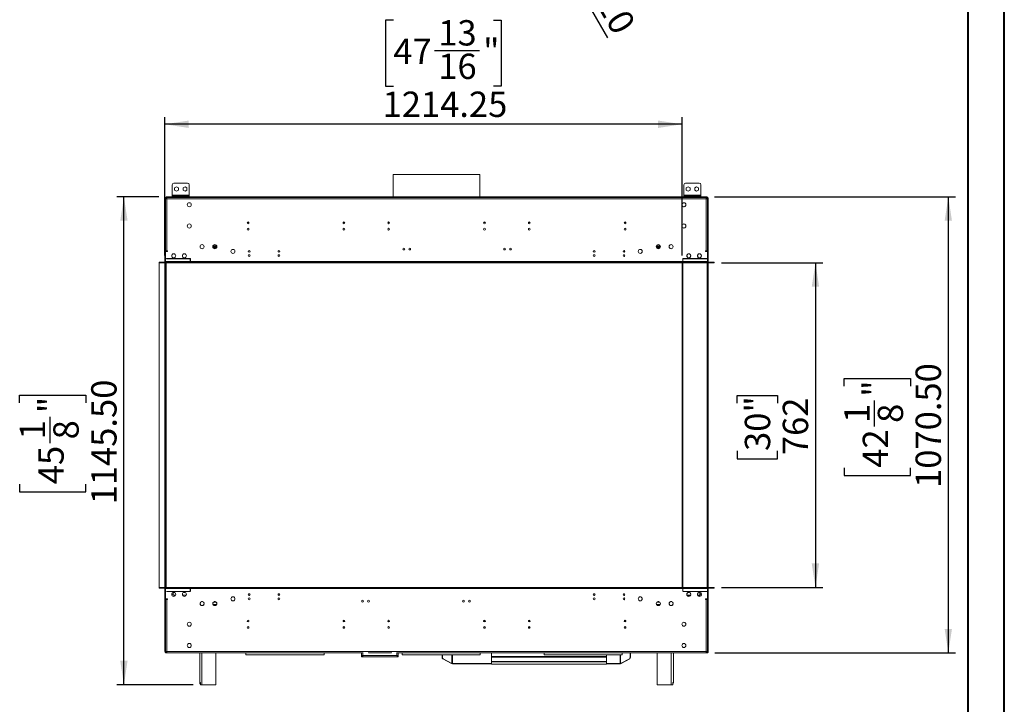
# Model space of a CAD drawing. Units: millimetres. Extents: x 0 to 210, y 0 to 297.
# Drawn here: x 74 to 210, y 105 to 200 of the extents above; entities that cross this region are included whole.
import ezdxf

# ---------------------------------------------------------------- set-up
doc = ezdxf.new("R2010")
doc.units = ezdxf.units.MM
doc.layers.add('FORMAT', color=7, linetype='Continuous')
doc.styles.add('SLDTEXTSTYLE0', font='TXT', dxfattribs={"width": 0.75})
doc.dimstyles.new('SLDDIMSTYLE0', dxfattribs={"dimtxt": 3.5, "dimasz": 3.302, "dimexe": 0, "dimexo": 0.0625, "dimgap": 0.875, "dimtad": 1, "dimlfac": 17, "dimrnd": 1e-09, "dimzin": 12, "dimdsep": 46, "dimtxsty": 'SLDTEXTSTYLE0', "dimsah": 1, "dimcen": 0.09, "dimadec": 0, "dimazin": 3, "dimtfac": 1, "dimtofl": 0, "dimtmove": 0, "dimatfit": 3, "dimfxl": 0, "dimfrac": 2, "dimtolj": 1, "dimtzin": 12, "dimarcsym": 0})
doc.dimstyles.new('SLDDIMSTYLE1', dxfattribs={"dimtxt": 3.5, "dimasz": 3.302, "dimexe": 0, "dimexo": 0.0625, "dimgap": 0.875, "dimtad": 1, "dimlfac": 17, "dimrnd": 1e-09, "dimzin": 4, "dimdsep": 46, "dimtxsty": 'SLDTEXTSTYLE0', "dimsah": 1, "dimcen": 0.09, "dimadec": 0, "dimazin": 1, "dimtfac": 1, "dimtofl": 0, "dimtmove": 0, "dimatfit": 3, "dimfxl": 0, "dimfrac": 2, "dimtolj": 1, "dimtzin": 12, "dimarcsym": 0})
doc.dimstyles.new('SLDDIMSTYLE4', dxfattribs={"dimtxt": 3.5, "dimasz": 3.302, "dimexe": 0, "dimexo": 0.0625, "dimgap": 0.875, "dimtad": 1, "dimlfac": 17, "dimrnd": 1e-09, "dimzin": 4, "dimdsep": 46, "dimtxsty": 'SLDTEXTSTYLE0', "dimblk1": 'NONE', "dimsah": 1, "dimcen": 0, "dimadec": 0, "dimazin": 1, "dimtfac": 1, "dimtmove": 0, "dimatfit": 3, "dimldrblk": 'NONE', "dimfxl": 0, "dimfrac": 2, "dimtolj": 1, "dimtzin": 12, "dimarcsym": 0})

# ---------------------------------------------------------------- blocks, each defined once
blk = doc.blocks.new('_D')
at = {"layer": 'FORMAT'}
for p, q in [((125.72, 199.75), (124.65, 199.75)), ((124.65, 199.75), (124.65, 190.6)), ((139.56, 199.75), (140.62, 199.75)), ((140.62, 199.75), (140.62, 190.6)), ((131.4, 195.53), (137.6, 195.53)), ((124.65, 190.6), (125.72, 190.6)), ((140.62, 190.6), (139.56, 190.6)), ((94.16, 167.22), (94.16, 186.36)), ((165.58, 167.22), (165.58, 186.36)), ((165.58, 185.36), (94.16, 185.36))]:
    blk.add_line(p, q, dxfattribs=at)
for points in [[(94.16, 185.36), (97.46, 184.85), (97.46, 185.87)], [(165.58, 185.36), (162.28, 185.87), (162.28, 184.85)]]:
    blk.add_solid(points, dxfattribs=at)
at = {"layer": 'FORMAT', "char_height": 3.5, "attachment_point": 1, "style": 'SLDTEXTSTYLE0'}
for s, insert in [('13', (131.92, 199.74)), ('47', (125.72, 197.18)), ('"', (138.11, 197.18)), ('16', (131.92, 195.11)), ('1214.25', (124.23, 189.87))]:
    blk.add_mtext(s, dxfattribs=dict(at, insert=insert))
blk = doc.blocks.new('_D_1')
at = {"layer": 'FORMAT'}
for p, q in [((170.04, 175.33), (203.35, 175.33)), ((202.35, 112.36), (202.35, 175.33)), ((187.95, 149.16), (187.95, 150.23)), ((187.95, 150.23), (197.11, 150.23)), ((197.11, 150.23), (197.11, 149.16)), ((192.17, 143.59), (192.17, 147.2)), ((187.95, 137.91), (187.95, 136.84)), ((197.11, 136.84), (197.11, 137.91)), ((187.95, 136.84), (197.11, 136.84)), ((170.1, 112.36), (203.35, 112.36))]:
    blk.add_line(p, q, dxfattribs=at)
for points in [[(202.35, 175.33), (201.84, 172.03), (202.85, 172.03)], [(202.35, 112.36), (202.85, 115.66), (201.84, 115.66)]]:
    blk.add_solid(points, dxfattribs=at)
at = {"layer": 'FORMAT', "char_height": 3.5, "attachment_point": 1, "rotation": 90, "style": 'SLDTEXTSTYLE0'}
for s, insert in [('1070.50', (197.83, 135.13)), ('"', (190.53, 147.72)), ('1', (187.97, 144.11)), ('8', (192.6, 144.11)), ('42', (190.53, 137.91))]:
    blk.add_mtext(s, dxfattribs=dict(at, insert=insert))
blk = doc.blocks.new('_D_2')
at = {"layer": 'FORMAT'}
for p, q in [((171.01, 166.22), (185, 166.22)), ((184, 166.22), (184, 121.39)), ((173.21, 146.84), (173.21, 147.91)), ((173.21, 147.91), (178.76, 147.91)), ((178.76, 147.91), (178.76, 146.84)), ((173.21, 140.23), (173.21, 139.16)), ((178.76, 139.16), (178.76, 140.23)), ((173.21, 139.16), (178.76, 139.16)), ((171.01, 121.39), (185, 121.39))]:
    blk.add_line(p, q, dxfattribs=at)
for points in [[(184, 166.22), (183.49, 162.91), (184.51, 162.91)], [(184, 121.39), (184.51, 124.69), (183.49, 124.69)]]:
    blk.add_solid(points, dxfattribs=at)
at = {"layer": 'FORMAT', "char_height": 3.5, "attachment_point": 1, "rotation": 90, "style": 'SLDTEXTSTYLE0'}
for s, insert in [('30"', (174.25, 140.23)), ('762', (179.49, 139.66))]:
    blk.add_mtext(s, dxfattribs=dict(at, insert=insert))
blk = doc.blocks.new('_D_3')
at = {"layer": 'FORMAT'}
for p, q in [((93.33, 175.33), (87.52, 175.33)), ((88.52, 107.94), (88.52, 175.33)), ((74.12, 146.89), (74.12, 147.96)), ((74.12, 147.96), (83.28, 147.96)), ((83.28, 147.96), (83.28, 146.89)), ((78.34, 141.32), (78.34, 144.93)), ((74.12, 135.64), (74.12, 134.57)), ((83.28, 134.57), (83.28, 135.64)), ((74.12, 134.57), (83.28, 134.57)), ((98.08, 107.94), (87.52, 107.94))]:
    blk.add_line(p, q, dxfattribs=at)
for points in [[(88.52, 175.33), (88.01, 172.03), (89.02, 172.03)], [(88.52, 107.94), (89.02, 111.25), (88.01, 111.25)]]:
    blk.add_solid(points, dxfattribs=at)
at = {"layer": 'FORMAT', "char_height": 3.5, "attachment_point": 1, "rotation": 90, "style": 'SLDTEXTSTYLE0'}
for s, insert in [('1145.50', (84, 132.86)), ('"', (76.7, 145.45)), ('1', (74.14, 141.83)), ('8', (78.77, 141.83)), ('45', (76.7, 135.64))]:
    blk.add_mtext(s, dxfattribs=dict(at, insert=insert))
blk = doc.blocks.new('_D_10')
at = {"layer": 'FORMAT'}
for p, q in [((134.63, 233.07), (128.75, 243.25)), ((134.63, 233.07), (155.28, 197.29)), ((158.16, 213.77), (153.34, 210.99)), ((158.69, 212.85), (158.16, 213.77)), ((153.34, 210.99), (153.88, 210.07)), ((161.24, 208.43), (156.43, 205.65)), ((160.7, 209.36), (161.24, 208.43)), ((156.43, 205.65), (155.89, 206.58))]:
    blk.add_line(p, q, dxfattribs=at)
blk.add_solid([(134.63, 233.07), (135.84, 229.95), (136.72, 230.46)], dxfattribs=at)
at = {"layer": 'FORMAT', "char_height": 3.5, "attachment_point": 1, "rotation": 300, "style": 'SLDTEXTSTYLE0'}
for s, insert in [('%%c', (149.38, 216.41)), ('203.20', (152.02, 211.83)), ('8"', (157.78, 212.32))]:
    blk.add_mtext(s, dxfattribs=dict(at, insert=insert))
blk = doc.blocks.new('_NONE')

msp = doc.modelspace()

# ---------------------------------------------------------------- linework, layer by layer
at = {"color": 7, "linetype": 'Continuous', "lineweight": 40}
for p, q in [((210.07884, 0.21478), (210.07884, 297.21478)), ((205.07884, 5.21478), (205.07884, 292.20549))]:
    msp.add_line(p, q, dxfattribs=at)
at = {"color": 7, "linetype": 'Continuous', "lineweight": 15}
for p, q in [((125.71123, 178.42574), (125.71123, 175.3328)), ((125.71123, 178.42574), (131.6877, 178.42574)), ((131.6877, 178.42574), (137.66417, 178.42574)), ((137.66417, 175.3328), (137.66417, 178.42574)), ((95.1877, 175.56809), (95.1877, 177.00927)), ((95.42299, 177.24456), (97.30534, 177.24456)), ((97.54064, 177.00927), (97.54064, 175.56809)), ((165.83476, 175.56809), (165.83476, 177.00927)), ((166.07005, 177.24456), (167.9524, 177.24456)), ((168.1877, 177.00927), (168.1877, 175.56809)), ((95.1877, 175.56809), (95.1877, 175.45044)), ((97.54064, 175.56809), (95.1877, 175.56809)), ((95.1877, 175.3328), (95.1877, 175.45044)), ((95.1877, 175.45044), (95.42299, 175.45044)), ((95.42299, 175.45044), (95.42299, 175.3328)), ((95.42299, 175.45044), (97.30534, 175.45044)), ((95.77593, 176.71538), (95.50829, 176.56085)), ((95.50829, 176.56085), (95.50829, 176.2518)), ((95.50829, 176.2518), (95.77593, 176.09727)), ((96.04358, 176.56085), (95.77593, 176.71538)), ((95.77593, 176.09727), (96.04358, 176.2518)), ((96.04358, 176.2518), (96.04358, 176.56085)), ((96.9524, 176.71538), (96.68476, 176.56085)), ((96.68476, 176.56085), (96.68476, 176.2518)), ((96.68476, 176.2518), (96.9524, 176.09727)), ((97.22005, 176.56085), (96.9524, 176.71538)), ((96.9524, 176.09727), (97.22005, 176.2518)), ((97.22005, 176.2518), (97.22005, 176.56085)), ((97.30534, 175.3328), (97.30534, 175.45044)), ((97.30534, 175.45044), (97.54064, 175.45044)), ((97.54064, 175.45044), (97.54064, 175.56809)), ((97.54064, 175.45044), (97.54064, 175.3328)), ((165.83476, 175.56809), (165.83476, 175.45044)), ((168.1877, 175.56809), (165.83476, 175.56809)), ((165.83476, 175.3328), (165.83476, 175.45044)), ((165.83476, 175.45044), (166.07005, 175.45044)), ((166.07005, 175.45044), (166.07005, 175.3328)), ((166.07005, 175.45044), (167.9524, 175.45044)), ((166.42299, 176.71538), (166.15534, 176.56085)), ((166.15534, 176.56085), (166.15534, 176.2518)), ((166.15534, 176.2518), (166.42299, 176.09727)), ((166.69064, 176.56085), (166.42299, 176.71538)), ((166.42299, 176.09727), (166.69064, 176.2518)), ((166.69064, 176.2518), (166.69064, 176.56085)), ((167.59946, 176.71538), (167.33181, 176.56085)), ((167.33181, 176.56085), (167.33181, 176.2518)), ((167.33181, 176.2518), (167.59946, 176.09727)), ((167.86711, 176.56085), (167.59946, 176.71538)), ((167.59946, 176.09727), (167.86711, 176.2518)), ((167.86711, 176.2518), (167.86711, 176.56085)), ((167.9524, 175.3328), (167.9524, 175.45044)), ((167.9524, 175.45044), (168.1877, 175.45044)), ((168.1877, 175.45044), (168.1877, 175.56809)), ((168.1877, 175.45044), (168.1877, 175.3328)), ((94.24652, 175.06809), (94.15829, 175.06809)), ((94.15829, 166.39162), (94.15829, 175.06809)), ((94.24652, 166.39162), (94.24652, 175.06809)), ((94.27593, 175.15633), (94.27593, 175.24456)), ((94.4524, 175.24456), (94.27593, 175.24456)), ((94.27593, 175.15633), (94.4524, 175.15633)), ((94.27593, 175.06809), (94.27593, 167.89162)), ((94.27593, 175.06809), (94.4524, 175.06809)), ((94.33476, 175.27397), (94.33476, 175.3328)), ((94.33476, 175.3328), (94.51123, 175.3328)), ((94.51123, 175.27397), (94.33476, 175.27397)), ((94.4524, 175.24456), (94.4524, 175.06809)), ((168.92299, 175.24456), (94.4524, 175.24456)), ((94.4524, 175.06809), (94.4524, 167.89162)), ((168.92299, 175.06809), (94.4524, 175.06809)), ((94.51123, 175.3328), (94.51123, 175.27397)), ((168.86417, 175.3328), (94.51123, 175.3328)), ((168.86417, 175.27397), (94.51123, 175.27397)), ((125.71123, 175.27397), (125.71123, 175.24456)), ((137.66417, 175.24456), (137.66417, 175.27397)), ((165.56711, 174.32479), (165.56711, 174.16434)), ((165.77041, 174.51646), (165.63146, 174.43624)), ((165.63146, 174.05288), (165.77041, 173.97266)), ((166.03806, 174.43624), (165.8991, 174.51646)), ((165.8991, 173.97266), (166.03806, 174.05288)), ((166.1024, 174.16434), (166.1024, 174.32479)), ((168.86417, 175.27397), (168.86417, 175.3328)), ((168.86417, 175.3328), (169.04064, 175.3328)), ((169.04064, 175.27397), (168.86417, 175.27397)), ((168.92299, 175.06809), (168.92299, 175.24456)), ((169.09946, 175.24456), (168.92299, 175.24456)), ((168.92299, 175.15633), (169.09946, 175.15633)), ((168.92299, 167.89162), (168.92299, 175.06809)), ((168.92299, 175.06809), (169.09946, 175.06809)), ((169.04064, 175.3328), (169.04064, 175.27397)), ((169.07005, 175.15633), (169.07005, 175.12691)), ((169.07005, 175.12691), (169.12887, 175.12691)), ((169.09946, 175.15633), (169.09946, 175.24456)), ((169.09946, 167.89162), (169.09946, 175.06809)), ((169.12887, 175.17103), (169.1877, 175.17103)), ((169.12887, 175.1538), (169.12887, 175.17103)), ((169.1877, 175.1538), (169.12887, 175.1538)), ((169.12887, 175.01179), (169.12887, 175.1538)), ((169.12887, 174.9702), (169.12887, 175.01179)), ((169.12887, 175.01179), (169.1877, 175.01179)), ((169.1877, 174.9702), (169.12887, 174.9702)), ((169.12887, 174.9702), (169.12887, 166.30338)), ((169.1877, 175.17103), (169.1877, 175.1538)), ((169.1877, 175.1538), (169.1877, 175.01179)), ((169.1877, 175.01179), (169.1877, 174.9702)), ((169.1877, 174.9702), (169.1877, 166.30338)), ((165.56711, 171.38361), (165.56711, 171.22316)), ((165.77041, 171.57529), (165.63146, 171.49506)), ((166.03806, 171.49506), (165.8991, 171.57529)), ((166.1024, 171.22316), (166.1024, 171.38361)), ((165.63146, 171.11171), (165.77041, 171.03148)), ((165.8991, 171.03148), (166.03806, 171.11171)), ((94.24652, 167.56809), (94.27593, 167.56809)), ((94.27593, 167.80338), (94.27593, 167.89162)), ((94.4524, 167.89162), (94.27593, 167.89162)), ((94.27593, 167.80338), (94.27593, 166.39162)), ((94.54064, 167.80338), (94.27593, 167.80338)), ((94.39358, 167.80338), (94.39358, 167.89162)), ((94.4524, 167.89162), (94.54064, 167.89162)), ((94.54064, 167.89162), (94.54064, 167.80338)), ((100.84841, 168.42103), (100.84841, 168.56809)), ((100.84841, 168.56809), (100.86417, 168.56809)), ((100.86417, 168.42103), (100.84841, 168.42103)), ((100.86417, 168.56809), (101.32349, 168.56809)), ((100.86417, 168.56809), (100.86417, 168.42103)), ((100.86417, 168.42103), (101.34791, 168.42103)), ((162.02748, 168.42103), (162.51123, 168.42103)), ((162.05191, 168.56809), (162.51123, 168.56809)), ((162.51123, 168.56809), (162.51123, 168.42103)), ((162.51123, 168.56809), (162.52699, 168.56809)), ((162.52699, 168.42103), (162.51123, 168.42103)), ((162.52699, 168.56809), (162.52699, 168.42103)), ((166.31955, 167.38904), (166.23932, 167.25008)), ((166.59145, 167.45338), (166.431, 167.45338)), ((166.78313, 167.25008), (166.7029, 167.38904)), ((167.79014, 167.38904), (167.70991, 167.25008)), ((167.71711, 167.26255), (167.71711, 167.10893)), ((168.06204, 167.45338), (167.90159, 167.45338)), ((168.25372, 167.25008), (168.17349, 167.38904)), ((168.83476, 167.89162), (168.92299, 167.89162)), ((168.83476, 167.80338), (168.83476, 167.89162)), ((168.86417, 167.82691), (168.83476, 167.82691)), ((169.09946, 167.80338), (168.83476, 167.80338)), ((169.09946, 167.89162), (168.92299, 167.89162)), ((169.09946, 166.39162), (169.09946, 167.80338)), ((93.36417, 166.21515), (93.36417, 166.30338)), ((170.01123, 166.30338), (93.36417, 166.30338)), ((93.36417, 166.21515), (93.36417, 121.39179)), ((170.01123, 166.21515), (93.36417, 166.21515)), ((94.24652, 166.39162), (94.15829, 166.39162)), ((94.24652, 166.74456), (94.27593, 166.74456)), ((94.24652, 166.30338), (94.24652, 166.39162)), ((94.24652, 121.39179), (94.24652, 166.21515)), ((94.27593, 166.39162), (94.27593, 166.30338)), ((97.67299, 166.39162), (94.27593, 166.39162)), ((94.33476, 166.21515), (94.33476, 121.39179)), ((97.7024, 166.80338), (94.39358, 166.80338)), ((94.39358, 166.80338), (94.39358, 166.77397)), ((94.39358, 166.77397), (97.7024, 166.77397)), ((97.7024, 166.74456), (97.67299, 166.74456)), ((97.67299, 166.74456), (97.67299, 166.39162)), ((97.67299, 166.30338), (97.67299, 166.39162)), ((97.7024, 166.77397), (97.7024, 166.80338)), ((97.7024, 166.39162), (97.7024, 166.74456)), ((165.67299, 166.39162), (97.7024, 166.39162)), ((97.7024, 166.39162), (97.7024, 166.30338)), ((165.58476, 166.21515), (165.67299, 166.21515)), ((165.58476, 121.39162), (165.58476, 166.21515)), ((168.98181, 166.80338), (165.67299, 166.80338)), ((165.67299, 166.80338), (165.67299, 166.77397)), ((165.67299, 166.77397), (168.98181, 166.77397)), ((165.7024, 166.74456), (165.67299, 166.74456)), ((165.67299, 166.74456), (165.67299, 166.39162)), ((165.67299, 166.30338), (165.67299, 166.39162)), ((165.67299, 121.39162), (165.67299, 166.21515)), ((165.7024, 166.39162), (165.7024, 166.74456)), ((165.7024, 166.39162), (165.7024, 166.30338)), ((169.09946, 166.39162), (165.7024, 166.39162)), ((166.23932, 167.12139), (166.31955, 166.98244)), ((166.431, 166.91809), (166.59145, 166.91809)), ((166.7029, 166.98244), (166.78313, 167.12139)), ((167.70991, 167.12139), (167.79014, 166.98244)), ((167.90159, 166.91809), (168.06204, 166.91809)), ((168.17349, 166.98244), (168.25372, 167.12139)), ((168.98181, 166.77397), (168.98181, 166.80338)), ((169.04064, 121.39179), (169.04064, 166.21515)), ((169.09946, 166.30338), (169.09946, 166.39162)), ((169.09946, 121.39179), (169.09946, 166.21515)), ((169.12887, 166.21515), (169.12887, 121.39179)), ((169.1877, 166.21515), (169.1877, 121.39179)), ((170.01123, 166.21515), (170.01123, 166.30338)), ((93.36417, 121.39179), (93.36417, 121.30355)), ((93.36417, 121.39179), (165.58476, 121.39179)), ((93.36417, 121.30355), (93.36417, 121.30338)), ((93.36417, 121.30355), (170.01123, 121.30355)), ((94.07005, 121.30338), (93.36417, 121.30338)), ((94.15829, 121.21515), (94.24652, 121.21515)), ((94.15829, 121.21515), (94.15829, 112.53868)), ((94.24652, 121.21515), (94.24652, 121.30355)), ((94.24652, 121.21515), (94.24652, 112.53868)), ((94.27593, 121.30355), (94.27593, 121.21532)), ((94.27593, 121.21532), (97.67299, 121.21532)), ((94.27593, 121.21532), (94.27593, 119.80355)), ((97.67299, 121.21532), (97.67299, 121.30355)), ((97.67299, 121.21532), (97.67299, 120.86238)), ((97.7024, 121.30355), (97.7024, 121.21532)), ((97.7024, 121.21532), (165.67299, 121.21532)), ((97.7024, 120.86238), (97.7024, 121.21532)), ((165.58476, 121.39162), (165.67299, 121.39162)), ((165.67299, 121.39179), (170.01123, 121.39179)), ((165.67299, 121.21532), (165.67299, 121.30355)), ((165.67299, 121.21532), (165.67299, 120.86238)), ((165.7024, 121.30355), (165.7024, 121.21532)), ((165.7024, 121.21532), (169.09946, 121.21532)), ((165.7024, 120.86238), (165.7024, 121.21532)), ((169.09946, 121.21532), (169.09946, 121.30355)), ((169.09946, 119.80355), (169.09946, 121.21532)), ((169.12887, 121.30355), (169.12887, 112.63657)), ((169.1877, 121.30355), (169.1877, 112.63657)), ((170.01123, 121.39179), (170.01123, 121.30355)), ((94.24652, 120.74456), (94.27593, 120.74456)), ((94.27593, 120.03885), (94.24652, 120.03885)), ((94.27593, 119.71532), (94.27593, 119.80355)), ((94.27593, 119.80355), (94.54064, 119.80355)), ((94.27593, 119.71532), (94.27593, 112.53885)), ((94.27593, 119.71532), (94.4524, 119.71532)), ((97.7024, 120.83296), (94.39358, 120.83296)), ((94.39358, 120.83296), (94.39358, 120.80355)), ((94.39358, 120.80355), (97.7024, 120.80355)), ((94.39358, 119.71532), (94.39358, 119.80355)), ((94.4524, 119.71532), (94.4524, 112.53885)), ((94.54064, 119.71532), (94.4524, 119.71532)), ((94.54064, 119.80355), (94.54064, 119.71532)), ((95.11572, 120.45061), (95.33476, 120.45061)), ((95.33476, 120.30355), (95.33476, 120.69435)), ((95.64702, 120.30355), (95.33476, 120.30355)), ((95.43207, 120.26764), (95.36986, 120.30355)), ((95.45281, 120.30355), (95.43207, 120.26764)), ((95.52929, 120.66544), (95.52615, 120.66001)), ((95.54902, 120.64667), (95.5518, 120.65149)), ((97.1176, 120.30355), (96.61073, 120.30355)), ((97.67299, 120.86238), (97.7024, 120.86238)), ((97.7024, 120.80355), (97.7024, 120.83296)), ((105.8918, 120.30355), (105.71889, 120.30355)), ((105.76768, 120.27414), (105.84301, 120.27414)), ((110.00944, 120.30355), (109.83654, 120.30355)), ((109.88533, 120.27414), (109.96066, 120.27414)), ((153.53886, 120.30355), (153.36595, 120.30355)), ((153.41474, 120.27414), (153.49007, 120.27414)), ((157.6565, 120.30355), (157.4836, 120.30355)), ((157.53238, 120.27414), (157.60772, 120.27414)), ((165.67299, 120.86238), (165.7024, 120.86238)), ((165.67299, 120.83296), (165.67299, 120.80355)), ((168.98181, 120.83296), (165.67299, 120.83296)), ((165.67299, 120.80355), (168.98181, 120.80355)), ((166.31976, 120.6247), (166.23926, 120.48526)), ((166.23939, 120.35657), (166.31934, 120.2181)), ((166.75245, 120.30355), (166.27, 120.30355)), ((166.59201, 120.68868), (166.43045, 120.68868)), ((166.43156, 120.15338), (166.59089, 120.15338)), ((166.78319, 120.48526), (166.70269, 120.6247)), ((166.70312, 120.2181), (166.78306, 120.35657)), ((167.79035, 120.6247), (167.70985, 120.48526)), ((167.70998, 120.35657), (167.78993, 120.2181)), ((168.04064, 120.30355), (167.74059, 120.30355)), ((167.82359, 120.65149), (167.82637, 120.64667)), ((167.8461, 120.66544), (167.84924, 120.66001)), ((168.06259, 120.68868), (167.90103, 120.68868)), ((167.90215, 120.15338), (168.06148, 120.15338)), ((167.94332, 120.26764), (167.92259, 120.30355)), ((168.00553, 120.30355), (167.94332, 120.26764)), ((168.04064, 120.68868), (168.04064, 120.30355)), ((168.25967, 120.45061), (168.04064, 120.45061)), ((168.25378, 120.48526), (168.17328, 120.6247)), ((168.1737, 120.2181), (168.25365, 120.35657)), ((168.83476, 119.80355), (169.09946, 119.80355)), ((168.83476, 119.71532), (168.83476, 119.80355)), ((168.83476, 119.77986), (168.86417, 119.77986)), ((168.92299, 119.71532), (168.83476, 119.71532)), ((168.92299, 112.53885), (168.92299, 119.71532)), ((168.92299, 119.71532), (169.09946, 119.71532)), ((168.98181, 120.80355), (168.98181, 120.83296)), ((169.12887, 120.03885), (169.09946, 120.03885)), ((169.09946, 112.53885), (169.09946, 119.71532)), ((94.24652, 119.15633), (94.27593, 119.15633)), ((94.27593, 119.03868), (94.24652, 119.03868)), ((99.11367, 119.35979), (99.03344, 119.22084)), ((99.03344, 119.09215), (99.11367, 118.95319)), ((99.38557, 119.42414), (99.22512, 119.42414)), ((99.22512, 118.88885), (99.38557, 118.88885)), ((99.57725, 119.22084), (99.49702, 119.35979)), ((99.49702, 118.95319), (99.57725, 119.09215)), ((100.87837, 119.35979), (100.79815, 119.22084)), ((100.79815, 119.09215), (100.87837, 118.95319)), ((100.84841, 119.03885), (100.82798, 119.04047)), ((100.84841, 119.03885), (101.31118, 119.03885)), ((101.15027, 119.42414), (100.98983, 119.42414)), ((100.98983, 118.88885), (101.15027, 118.88885)), ((101.34195, 119.22084), (101.26173, 119.35979)), ((101.26173, 118.95319), (101.34195, 119.09215)), ((162.11367, 119.35979), (162.03344, 119.22084)), ((162.03344, 119.09215), (162.11367, 118.95319)), ((162.06422, 119.03885), (162.52699, 119.03885)), ((162.38557, 119.42414), (162.22512, 119.42414)), ((162.22512, 118.88885), (162.38557, 118.88885)), ((162.57725, 119.22084), (162.49702, 119.35979)), ((162.49702, 118.95319), (162.57725, 119.09215)), ((163.87837, 119.35979), (163.79815, 119.22084)), ((163.79815, 119.09215), (163.87837, 118.95319)), ((164.15027, 119.42414), (163.98983, 119.42414)), ((163.98983, 118.88885), (164.15027, 118.88885)), ((164.34195, 119.22084), (164.26173, 119.35979)), ((164.26173, 118.95319), (164.34195, 119.09215)), ((119.01356, 116.77414), (118.7736, 116.77414)), ((138.24652, 116.77414), (138.24652, 116.85335)), ((138.39358, 116.77414), (138.24652, 116.77414)), ((138.39358, 116.83118), (138.39358, 116.65828)), ((138.39358, 115.94883), (138.39358, 115.77592)), ((144.60179, 116.77414), (144.36184, 116.77414)), ((144.52192, 115.97921), (144.52192, 115.74554)), ((157.61262, 116.67883), (157.67195, 116.68988)), ((94.15829, 112.53868), (94.24652, 112.53868)), ((94.4524, 112.53885), (94.27593, 112.53885)), ((94.27593, 112.45061), (94.27593, 112.36238)), ((94.4524, 112.45061), (94.27593, 112.45061)), ((94.27593, 112.36238), (94.4524, 112.36238)), ((94.32708, 112.36238), (94.33476, 112.36221)), ((95.04064, 112.36221), (94.33476, 112.36221)), ((94.4524, 112.53885), (168.92299, 112.53885)), ((94.4524, 112.53885), (94.4524, 112.36238)), ((94.4524, 112.36238), (121.51123, 112.36238)), ((95.04064, 112.36221), (95.04064, 112.36238)), ((98.98181, 108.24529), (98.98181, 112.36238)), ((101.21711, 107.94473), (101.21711, 112.36238)), ((105.36417, 112.05393), (116.15829, 112.05393)), ((121.33476, 112.34473), (121.33476, 112.36238)), ((121.33476, 112.34473), (121.33476, 111.93338)), ((121.33476, 112.34473), (121.51123, 112.34473)), ((121.42299, 111.93338), (121.33476, 111.93338)), ((121.33476, 111.93338), (121.33476, 111.89767)), ((121.42299, 111.89767), (121.33476, 111.89767)), ((121.33476, 111.80355), (121.33476, 111.89179)), ((121.46459, 111.89179), (121.33476, 111.89179)), ((121.46459, 111.80355), (121.33476, 111.80355)), ((121.42299, 112.36238), (121.42299, 112.34473)), ((121.42299, 111.93338), (121.42299, 111.89767)), ((121.46459, 111.80355), (121.46459, 111.89179)), ((121.46459, 111.80355), (126.26375, 111.80355)), ((121.51123, 112.38602), (121.51123, 112.34473)), ((121.51123, 112.34473), (121.51123, 111.98002)), ((121.51123, 111.98002), (126.21711, 111.98002)), ((122.27593, 112.35649), (122.27593, 112.38602)), ((122.27593, 112.36238), (125.4524, 112.36238)), ((122.27593, 112.35649), (125.4524, 112.35649)), ((125.4524, 112.38602), (125.4524, 112.35649)), ((126.21711, 112.34473), (126.21711, 112.38602)), ((126.21711, 112.36238), (168.92299, 112.36238)), ((126.21711, 111.98002), (126.21711, 112.34473)), ((126.39358, 112.34473), (126.21711, 112.34473)), ((126.26375, 111.80355), (126.26375, 111.89179)), ((126.26375, 111.89179), (126.39358, 111.89179)), ((126.26375, 111.80355), (126.39358, 111.80355)), ((126.30534, 112.36238), (126.30534, 112.34473)), ((126.30534, 111.93338), (126.39358, 111.93338)), ((126.30534, 111.93338), (126.30534, 111.89767)), ((126.30534, 111.89767), (126.39358, 111.89767)), ((126.39358, 112.34473), (126.39358, 112.36238)), ((126.39358, 111.93338), (126.39358, 112.34473)), ((126.39358, 111.93338), (126.39358, 111.89767)), ((126.39358, 111.80355), (126.39358, 111.89179)), ((126.92299, 112.05393), (137.71711, 112.05393)), ((132.44108, 111.73496), (132.44108, 112.05393)), ((132.44108, 111.73496), (132.49891, 111.75012)), ((132.49891, 111.75012), (132.49891, 112.05393)), ((132.60013, 111.53235), (132.5423, 111.51718)), ((133.74852, 110.87187), (132.5423, 111.51718)), ((133.80634, 110.88703), (132.60013, 111.53235)), ((139.27593, 112.36238), (139.27593, 111.83867)), ((155.15829, 111.83867), (139.27593, 111.83867)), ((139.27593, 111.82858), (139.27593, 111.83867)), ((155.15829, 111.82858), (139.27593, 111.82858)), ((139.27593, 111.82858), (139.27593, 111.75431)), ((155.15829, 111.75431), (139.27593, 111.75431)), ((139.27593, 111.75431), (139.27593, 111.73544)), ((139.27593, 111.73544), (139.27593, 111.15152)), ((155.15829, 111.73544), (139.27593, 111.73544)), ((146.54064, 112.05393), (157.33476, 112.05393)), ((155.15829, 111.83867), (155.15829, 112.05393)), ((155.15829, 111.83867), (155.15829, 111.82858)), ((155.15829, 111.75431), (155.15829, 111.82858)), ((155.15829, 111.73544), (155.15829, 111.75431)), ((155.15829, 111.15152), (155.15829, 111.73544)), ((158.30468, 111.53235), (157.09846, 110.88703)), ((158.3625, 111.51718), (157.15628, 110.87187)), ((158.3625, 111.51718), (158.30468, 111.53235)), ((158.4059, 112.36238), (158.4059, 111.75012)), ((158.4059, 111.75012), (158.46372, 111.73496)), ((158.46372, 112.36238), (158.46372, 111.73496)), ((162.15829, 112.36238), (162.15829, 107.94473)), ((164.39358, 112.36238), (164.39358, 108.24529)), ((167.42299, 112.36221), (167.42299, 112.36238)), ((167.59946, 112.36221), (167.42299, 112.36221)), ((167.59946, 112.36221), (169.07005, 112.36221)), ((169.09946, 112.53885), (168.92299, 112.53885)), ((168.92299, 112.36238), (168.92299, 112.53885)), ((169.09946, 112.45061), (168.92299, 112.45061)), ((168.92299, 112.36238), (169.09946, 112.36238)), ((169.12887, 112.47986), (169.07005, 112.47986)), ((169.07005, 112.47986), (169.07005, 112.45061)), ((169.07005, 112.36221), (169.07632, 112.36238)), ((169.09946, 112.45061), (169.09946, 112.36238)), ((169.12887, 112.63657), (169.1877, 112.63657)), ((169.12887, 112.59498), (169.12887, 112.63657)), ((169.1877, 112.59498), (169.12887, 112.59498)), ((169.12887, 112.45297), (169.12887, 112.59498)), ((169.12887, 112.45297), (169.1877, 112.45297)), ((169.12887, 112.43574), (169.12887, 112.45297)), ((169.1877, 112.43574), (169.12887, 112.43574)), ((169.1877, 112.63657), (169.1877, 112.59498)), ((169.1877, 112.59498), (169.1877, 112.45297)), ((169.1877, 112.45297), (169.1877, 112.43574)), ((133.80634, 110.88703), (133.74852, 110.87187)), ((133.86417, 110.87576), (133.86417, 110.84931)), ((139.27593, 110.87576), (133.86417, 110.87576)), ((139.27593, 110.84931), (133.86417, 110.84931)), ((155.15829, 111.15152), (139.27593, 111.15152)), ((139.27593, 111.12387), (139.27593, 111.15152)), ((139.27593, 111.12387), (155.15829, 111.12387)), ((139.27593, 110.7713), (139.27593, 111.12387)), ((155.15829, 110.7713), (139.27593, 110.7713)), ((139.27593, 110.76102), (139.27593, 110.7713)), ((139.27593, 110.76102), (155.15829, 110.76102)), ((155.15829, 111.15152), (155.15829, 111.12387)), ((155.15829, 111.12387), (155.15829, 110.7713)), ((157.04064, 110.87576), (155.15829, 110.87576)), ((157.04064, 110.84931), (155.15829, 110.84931)), ((155.15829, 110.7713), (155.15829, 110.76102)), ((157.04064, 110.87576), (157.04064, 110.84931)), ((157.09846, 110.88703), (157.15628, 110.87187)), ((98.98181, 108.24529), (99.08256, 108.24529)), ((98.98181, 108.23885), (98.98181, 108.24529)), ((99.08256, 108.24529), (99.08256, 107.94473)), ((99.08256, 107.94473), (99.27593, 107.94473)), ((99.27593, 107.94473), (101.21711, 107.94473)), ((162.15829, 107.94473), (164.09946, 107.94473)), ((164.09946, 107.94473), (164.29284, 107.94473)), ((164.29284, 108.24529), (164.39358, 108.24529)), ((164.29284, 107.94473), (164.29284, 108.24529)), ((164.39358, 108.24529), (164.39358, 108.23885))]:
    msp.add_line(p, q, dxfattribs=at)
at = {"color": 8, "linetype": 'Continuous', "lineweight": 15}
for p, q in [((169.07005, 175.12691), (169.07005, 175.06809)), ((105.54966, 171.80338), (105.76691, 171.80338)), ((118.78495, 171.80338), (119.0022, 171.80338)), ((124.96143, 171.80338), (125.17867, 171.80338)), ((138.19672, 171.80338), (138.41397, 171.80338)), ((144.37319, 171.80338), (144.59044, 171.80338)), ((157.60848, 171.80338), (157.82573, 171.80338)), ((94.27593, 167.45044), (94.24652, 167.45044)), ((100.85342, 168.27397), (101.28668, 168.27397)), ((162.08871, 168.27397), (162.52198, 168.27397)), ((169.07005, 167.89162), (169.07005, 167.80338)), ((94.15829, 166.21515), (94.15829, 121.39179)), ((94.27593, 166.92103), (94.24652, 166.92103)), ((94.07005, 121.30338), (94.07005, 121.30355)), ((94.27593, 120.68591), (94.24652, 120.68591)), ((94.24652, 120.15649), (94.27593, 120.15649)), ((169.07005, 119.80355), (169.07005, 119.71532)), ((169.09946, 120.68591), (169.12887, 120.68591)), ((169.09946, 120.15649), (169.12887, 120.15649)), ((100.86288, 119.33296), (101.27722, 119.33296)), ((162.09818, 119.33296), (162.51251, 119.33296)), ((118.78425, 115.91988), (119.00291, 115.91988)), ((138.19602, 115.91988), (138.39358, 115.91988)), ((157.60778, 115.91988), (157.82644, 115.91988)), ((94.33476, 112.36238), (94.33476, 112.36221)), ((99.27593, 107.94473), (99.27593, 112.36238)), ((133.80634, 112.05393), (133.80634, 110.88703)), ((133.86417, 110.87576), (133.86417, 112.05393)), ((157.04064, 112.05393), (157.04064, 110.87576)), ((157.09846, 110.88703), (157.09846, 112.05393)), ((164.09946, 112.36238), (164.09946, 107.94473)), ((167.59946, 112.36238), (167.59946, 112.36221)), ((169.07005, 112.53885), (169.07005, 112.47986)), ((169.07005, 112.36238), (169.07005, 112.36221)), ((98.98181, 108.23885), (99.08256, 108.23885)), ((164.29284, 108.23885), (164.39358, 108.23885))]:
    msp.add_line(p, q, dxfattribs=at)
at = {"color": 7, "linetype": 'Continuous', "lineweight": 15, "flags": 128}
for points in [[(94.25655, 120.74456), (94.24991, 120.72033), (94.24652, 120.68591)], [(138.23405, 116.84561), (138.22183, 116.81627), (138.18278, 116.76017)]]:
    msp.add_lwpolyline(points, dxfattribs=at)
at = {"color": 7, "linetype": 'Continuous', "lineweight": 15}
for centre, radius in [((97.54064, 174.24456), 0.27941), ((165.83476, 174.24456), 0.27941), ((97.54064, 171.30338), 0.27941), ((105.65829, 171.74456), 0.12353), ((118.89358, 171.74456), 0.12353), ((125.07005, 171.74456), 0.12353), ((138.30534, 171.74456), 0.12353), ((144.48181, 171.74456), 0.12353), ((157.71711, 171.74456), 0.12353), ((165.83476, 171.30338), 0.27941), ((105.65829, 170.86221), 0.12353), ((118.89358, 170.86221), 0.12353), ((125.07005, 170.86221), 0.12353), ((138.30534, 170.86221), 0.12353), ((144.48181, 170.86221), 0.12353), ((157.71711, 170.86221), 0.12353), ((99.30534, 168.45044), 0.27941), ((101.07005, 168.45044), 0.27941), ((162.30534, 168.45044), 0.27941), ((164.07005, 168.45044), 0.27941), ((95.39358, 167.18574), 0.27941), ((96.86417, 167.18574), 0.27941), ((103.57005, 167.80338), 0.27941), ((105.80534, 167.80338), 0.12353), ((105.80534, 167.21515), 0.12353), ((109.92299, 167.80338), 0.12353), ((109.92299, 167.21515), 0.12353), ((127.15829, 168.11691), 0.12353), ((127.98181, 168.11691), 0.12353), ((141.08005, 168.11691), 0.12353), ((141.90358, 168.11691), 0.12353), ((153.4524, 167.80338), 0.12353), ((153.4524, 167.21515), 0.12353), ((157.57005, 167.80338), 0.12353), ((157.57005, 167.21515), 0.12353), ((159.80534, 167.80338), 0.27941), ((166.51123, 167.18574), 0.27941), ((167.98181, 167.18574), 0.27941), ((95.39358, 120.4212), 0.27941), ((96.86417, 120.4212), 0.27941), ((103.57005, 119.80355), 0.27941), ((105.80534, 120.39179), 0.12353), ((105.80534, 119.80355), 0.12353), ((109.92299, 120.39179), 0.12353), ((109.92299, 119.80355), 0.12353), ((153.4524, 120.39179), 0.12353), ((153.4524, 119.80355), 0.12353), ((157.57005, 120.39179), 0.12353), ((157.57005, 119.80355), 0.12353), ((159.80534, 119.80355), 0.27941), ((166.51123, 120.4212), 0.27941), ((167.98181, 120.4212), 0.27941), ((99.30534, 119.15649), 0.27941), ((101.07005, 119.15649), 0.27941), ((121.47181, 119.49002), 0.12353), ((122.29534, 119.49002), 0.12353), ((135.39358, 119.49002), 0.12353), ((136.21711, 119.49002), 0.12353), ((162.30534, 119.15649), 0.27941), ((164.07005, 119.15649), 0.27941), ((97.54064, 116.30355), 0.27941), ((105.65829, 116.74473), 0.12353), ((105.65829, 115.86238), 0.12353), ((118.89358, 116.74473), 0.12353), ((118.89358, 115.86238), 0.12353), ((125.07005, 116.74473), 0.12353), ((125.07005, 115.86238), 0.12353), ((138.30534, 116.74473), 0.12353), ((138.30534, 115.86238), 0.12353), ((144.48181, 116.74473), 0.12353), ((144.48181, 115.86238), 0.12353), ((157.71711, 116.74473), 0.12353), ((157.71711, 115.86238), 0.12353), ((165.83476, 116.30355), 0.27941), ((97.54064, 113.36238), 0.27941), ((165.83476, 113.36238), 0.27941)]:
    msp.add_circle(centre, radius, dxfattribs=at)
for centre, radius, start, end in [((95.42299, 177.00927), 0.23529, 90, 180), ((97.30534, 177.00927), 0.23529, 0, 90), ((166.07005, 177.00927), 0.23529, 90, 180), ((167.9524, 177.00927), 0.23529, 0, 90), ((94.33476, 175.06809), 0.17647, 109.4712206, 180), ((94.33476, 175.06809), 0.08824, 90, 180), ((168.92299, 174.95044), 0.17647, 41.8103149, 90), ((169.07005, 175.12691), 0.11765, 22.0243128, 75.5224878), ((169.07005, 175.12691), 0.05882, 0, 60), ((168.86417, 167.59162), 0.23529, 64.1580672, 90), ((94.07005, 166.39162), 0.08824, 270, 0), ((94.07005, 166.39162), 0.17647, 330, 0), ((94.42299, 166.92103), 0.17647, 180, 213.5573098), ((94.07005, 121.21515), 0.08824, 0, 90), ((94.07005, 121.21515), 0.17647, 0, 30.0627106), ((95.59946, 120.75943), 0.12353, 222.5475082, 254.7951061), ((167.77593, 120.75943), 0.12353, 285.2049, 317.4524857), ((168.86417, 120.01515), 0.23529, 270, 295.9351916), ((168.9524, 120.68591), 0.17647, 0, 33.5573098), ((137.9524, 116.77414), 0.29412, 335.9814919, 0), ((157.62887, 116.9212), 0.14706, 257.8748035, 335.2552988), ((157.62887, 116.9212), 0.12353, 259.5612671, 333.5688352), ((157.62887, 116.9212), 0.23529, 280.550098, 328.2229964), ((94.33476, 112.53868), 0.17647, 180, 250.5287794), ((94.33476, 112.53868), 0.08824, 180, 266.4720122), ((132.70122, 111.72346), 0.26039, 177.469088, 232.3883849), ((132.75904, 111.73863), 0.26039, 177.469088, 232.3883849), ((158.14576, 111.73863), 0.26039, 307.6116151, 2.530912), ((158.20358, 111.72346), 0.26039, 307.6116151, 2.530912), ((169.07005, 112.47986), 0.05882, 300, 0), ((169.07005, 112.47986), 0.11765, 284.4775122, 337.9756872), ((133.85508, 111.11049), 0.26134, 245.9375162, 271.9931993), ((133.85962, 111.00635), 0.13067, 245.9375162, 271.9931993), ((157.04518, 111.00635), 0.13067, 268.0068007, 294.0624838), ((157.04973, 111.11049), 0.26134, 268.0068007, 294.0624838), ((99.27593, 108.23885), 0.29412, 180, 228.8923985), ((164.09946, 108.23885), 0.29412, 311.1076015, 0)]:
    msp.add_arc(centre, radius, start, end, dxfattribs=at)
for points, knots in [([(100.84841, 168.42103), (100.8335, 168.42008), (100.8171, 168.41902), (100.79699, 168.41812), (100.79515, 168.41804)], [0, 0, 0, 0, 0.908803885, 1, 1, 1, 1]), ([(100.84841, 168.56809), (100.8415, 168.56782), (100.83328, 168.56749), (100.82168, 168.56573), (100.81983, 168.56544)], [0, 0, 0, 0, 0.840167806, 1, 1, 1, 1]), ([(162.55903, 168.56467), (162.55433, 168.56536), (162.54092, 168.56734), (162.53247, 168.56779), (162.52699, 168.56809)], [0, 0, 0, 0, 0.350730397, 1, 1, 1, 1]), ([(162.58031, 168.4181), (162.5764, 168.41827), (162.56398, 168.41879), (162.54548, 168.42048), (162.53298, 168.42085), (162.52699, 168.42103)], [0, 0, 0, 0, 0.192714982, 0.612815282, 1, 1, 1, 1]), ([(162.54752, 119.04065), (162.54685, 119.04056), (162.53778, 119.03927), (162.53218, 119.03905), (162.52699, 119.03885)], [0, 0, 0, 0, 0.073497403, 1, 1, 1, 1]), ([(105.36417, 112.36238), (105.36417, 112.31498), (105.36417, 112.21065), (105.36417, 112.11221), (105.36417, 112.05634), (105.36417, 112.05976), (105.36417, 112.06097)], [0, 0, 0, 0, 0.228456752, 0.502874174, 0.823650449, 1, 1, 1, 1]), ([(116.15829, 112.36238), (116.15829, 112.31949), (116.15829, 112.21763), (116.15829, 112.11851), (116.15829, 112.05773), (116.15829, 112.06006), (116.15829, 112.06093)], [0, 0, 0, 0, 0.2017462078, 0.4792236433, 0.8036181228, 1, 1, 1, 1]), ([(121.46459, 111.80355), (121.46797, 111.80556), (121.47474, 111.80957), (121.4849, 111.84084), (121.49506, 111.88674), (121.50385, 111.9362), (121.50923, 111.96814), (121.51123, 111.98002)], [0, 0, 0, 0, 0.217718457, 0.435446129, 0.653173823, 0.870901426, 1, 1, 1, 1]), ([(121.46459, 111.89179), (121.46811, 111.89288), (121.47516, 111.89505), (121.48574, 111.91196), (121.49631, 111.93659), (121.50483, 111.961), (121.50978, 111.97573), (121.51123, 111.98002)], [0, 0, 0, 0, 0.226685441, 0.453370867, 0.679980427, 0.906589722, 1, 1, 1, 1]), ([(126.30534, 111.93338), (126.30426, 111.93691), (126.30208, 111.94396), (126.28517, 111.95454), (126.26055, 111.9651), (126.23613, 111.97362), (126.22141, 111.97858), (126.21711, 111.98002)], [0, 0, 0, 0, 0.226685441, 0.453370867, 0.679980427, 0.906589722, 1, 1, 1, 1]), ([(126.39358, 111.93338), (126.39157, 111.93677), (126.38756, 111.94354), (126.35629, 111.9537), (126.31039, 111.96386), (126.26093, 111.97265), (126.229, 111.97802), (126.21711, 111.98002)], [0, 0, 0, 0, 0.217718457, 0.435446129, 0.653173823, 0.870901426, 1, 1, 1, 1]), ([(126.92299, 112.36238), (126.92299, 112.31498), (126.92299, 112.21065), (126.92299, 112.11221), (126.92299, 112.05634), (126.92299, 112.05976), (126.92299, 112.06097)], [0, 0, 0, 0, 0.2284567522, 0.5028741737, 0.8236504487, 1, 1, 1, 1]), ([(137.71711, 112.36238), (137.71711, 112.31949), (137.71711, 112.21763), (137.71711, 112.11851), (137.71711, 112.05773), (137.71711, 112.06006), (137.71711, 112.06093)], [0, 0, 0, 0, 0.201746208, 0.479223643, 0.803618123, 1, 1, 1, 1]), ([(146.54064, 112.36238), (146.54064, 112.31498), (146.54064, 112.21065), (146.54064, 112.11221), (146.54064, 112.05634), (146.54064, 112.05976), (146.54064, 112.06097)], [0, 0, 0, 0, 0.2284567522, 0.5028741737, 0.8236504487, 1, 1, 1, 1]), ([(157.33476, 112.36238), (157.33476, 112.31949), (157.33476, 112.21763), (157.33476, 112.11851), (157.33476, 112.05773), (157.33476, 112.06006), (157.33476, 112.06093)], [0, 0, 0, 0, 0.201746208, 0.479223643, 0.803618123, 1, 1, 1, 1])]:
    msp.add_open_spline(points, degree=3, knots=knots, dxfattribs=at)
for points in [[(121.51123, 111.98002), (121.4881, 111.97614), (121.44185, 111.96836), (121.38352, 111.9567), (121.34271, 111.94504), (121.33741, 111.93727), (121.33476, 111.93338)], [(121.51123, 111.98002), (121.49966, 111.97614), (121.47654, 111.96836), (121.44737, 111.9567), (121.42697, 111.94504), (121.42432, 111.93727), (121.42299, 111.93338)], [(126.21711, 111.98002), (126.221, 111.9569), (126.22877, 111.91065), (126.24043, 111.85232), (126.25209, 111.81151), (126.25986, 111.8062), (126.26375, 111.80355)], [(126.21711, 111.98002), (126.221, 111.96846), (126.22877, 111.94534), (126.24043, 111.91617), (126.25209, 111.89577), (126.25986, 111.89311), (126.26375, 111.89179)]]:
    msp.add_open_spline(points, degree=3, dxfattribs=at)

# ---------------------------------------------------------------- dimensions: what is measured, and where the dimension line sits
at = {"layer": 'FORMAT'}
dim = msp.add_diameter_dim_2p(p1=(128.74652, 243.25358), p2=(134.62887, 233.06504), dimstyle='SLDDIMSTYLE4', dxfattribs=at)
dim.commit()
dim.dimension.update_dxf_attribs({"geometry": '_D_10', "text_midpoint": (150.6212, 205.36554), "dimtype": 163})
dim = msp.add_linear_dim(base=(94.15829, 185.36017), p1=(165.58476, 166.21515), p2=(94.15829, 166.21515), dimstyle='SLDDIMSTYLE0', dxfattribs=at)
dim.commit()
dim.dimension.update_dxf_attribs({"geometry": '_D', "text_midpoint": (132.63777, 185.36017), "dimtype": 160})
for base, p1, p2, dimstyle, picture, middle in [((88.51504, 175.3328), (99.08256, 107.94473), (94.33476, 175.3328), 'SLDDIMSTYLE1', '_D_3', (88.51504, 141.26309)), ((202.34511, 175.3328), (169.09946, 112.36238), (169.04064, 175.3328), 'SLDDIMSTYLE1', '_D_1', (202.34511, 143.53477)), ((184.00115, 121.39179), (170.01123, 166.21515), (170.01123, 121.39179), 'SLDDIMSTYLE0', '_D_2', (184.00115, 143.53477))]:
    dim = msp.add_linear_dim(base=base, p1=p1, p2=p2, angle=90, dimstyle=dimstyle, dxfattribs=at)
    dim.commit()
    dim.dimension.update_dxf_attribs({"geometry": picture, "text_midpoint": middle, "dimtype": 160})

doc.saveas('drawing.dxf')
